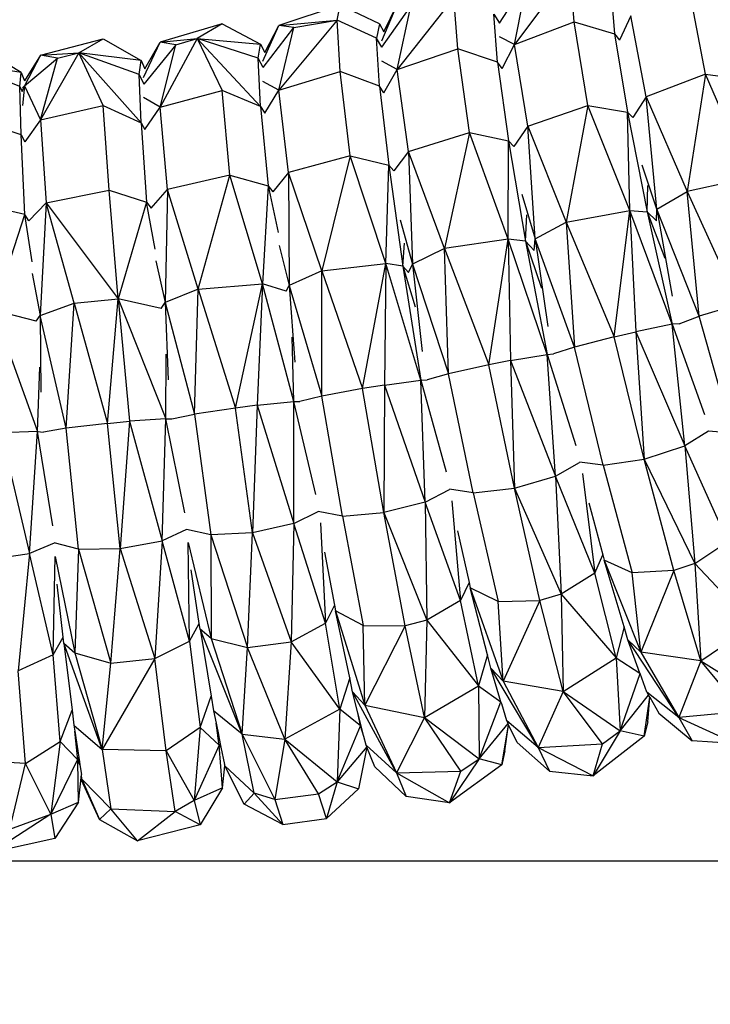
# Model space of a CAD drawing. Units: millimetres. Extents: x 565588 to 571274, y -111237 to -105737.
# Drawn here: x 568145 to 568230, y -108780 to -108659 of the extents above; entities that cross this region are included whole.
import ezdxf

# ---------------------------------------------------------------- set-up
doc = ezdxf.new("R2010")
doc.units = ezdxf.units.MM
doc.header["$PDMODE"] = 3
doc.layers.add('МАФЫ НАШИ', color=7, linetype='Continuous', lineweight=25)
doc.layers.add('размеры', color=7, linetype='Continuous', lineweight=15)
doc.styles.get("Standard").update_dxf_attribs({"font": 'ariali.ttf', "height": 170})
doc.dimstyles.new('Стиль 150', dxfattribs={"dimtxt": 150, "dimasz": 150, "dimexe": 50, "dimexo": 0, "dimgap": 50, "dimtad": 1, "dimdec": 0, "dimdsep": 32, "dimtxsty": 'Standard', "dimcen": 150, "dimclrd": 256, "dimclre": 256, "dimadec": 0, "dimazin": 0, "dimtfac": 1, "dimtdec": 0, "dimtmove": 0, "dimatfit": 3, "dimfxl": 0, "dimlwd": -1, "dimarcsym": 0})

# ---------------------------------------------------------------- blocks, each defined once
blk = doc.blocks.new('*D47')
at = {"layer": 'Defpoints', "color": 0}
for p in [(565587.77, -108257.48), (570627.77, -108257.48), (570627.77, -111186.95)]:
    blk.add_point(p, dxfattribs=at)
at = {"layer": 'размеры', "lineweight": -2}
for p, q in [((565587.77, -108257.48), (565587.77, -111236.95)), ((570627.77, -108257.48), (570627.77, -111236.95))]:
    blk.add_line(p, q, dxfattribs=at)
at = {"layer": 'размеры'}
blk.add_line((565737.77, -111186.95), (570477.77, -111186.95), dxfattribs=at)
for points in [[(565737.77, -111161.95), (565737.77, -111211.95), (565587.77, -111186.95)], [(570477.77, -111161.95), (570477.77, -111211.95), (570627.77, -111186.95)]]:
    blk.add_solid(points, dxfattribs=at)
at = {"layer": 'размеры', "color": 0, "insert": (568107.77, -111050.15), "char_height": 170, "attachment_point": 5}
blk.add_mtext('5040', dxfattribs=at)
blk = doc.blocks.new('*D48')
at = {"layer": 'Defpoints', "color": 0}
for p in [(568107.77, -105737.48), (571223.85, -105737.48), (568107.77, -110777.48)]:
    blk.add_point(p, dxfattribs=at)
at = {"layer": 'размеры', "lineweight": -2}
for p, q in [((568107.77, -105737.48), (571273.85, -105737.48)), ((568107.77, -110777.48), (571273.85, -110777.48))]:
    blk.add_line(p, q, dxfattribs=at)
at = {"layer": 'размеры'}
blk.add_line((571223.85, -110627.48), (571223.85, -105887.48), dxfattribs=at)
for points in [[(571198.85, -105887.48), (571248.85, -105887.48), (571223.85, -105737.48)], [(571198.85, -110627.48), (571248.85, -110627.48), (571223.85, -110777.48)]]:
    blk.add_solid(points, dxfattribs=at)
at = {"layer": 'размеры', "color": 0, "insert": (571087.05, -108257.48), "char_height": 170, "attachment_point": 5, "rotation": 90}
blk.add_mtext('5040', dxfattribs=at)
blk = doc.blocks.new('*D49')
at = {"layer": 'Defpoints', "color": 0}
for p in [(567587.77, -108257.48), (568627.77, -108257.48), (568627.77, -109199.86)]:
    blk.add_point(p, dxfattribs=at)
at = {"layer": 'размеры', "lineweight": -2}
for p, q in [((567587.77, -108257.48), (567587.77, -109249.86)), ((568627.77, -108257.48), (568627.77, -109249.86))]:
    blk.add_line(p, q, dxfattribs=at)
at = {"layer": 'размеры'}
blk.add_line((567737.77, -109199.86), (568477.77, -109199.86), dxfattribs=at)
for points in [[(567737.77, -109174.86), (567737.77, -109224.86), (567587.77, -109199.86)], [(568477.77, -109174.86), (568477.77, -109224.86), (568627.77, -109199.86)]]:
    blk.add_solid(points, dxfattribs=at)
at = {"layer": 'размеры', "color": 0, "insert": (568107.77, -109063.06), "char_height": 170, "attachment_point": 5}
blk.add_mtext('1040', dxfattribs=at)
blk = doc.blocks.new('*D50')
at = {"layer": 'Defpoints', "color": 0}
for p in [(568105.16, -107752.36), (569037.48, -107752.36), (568110.4, -108762.62)]:
    blk.add_point(p, dxfattribs=at)
at = {"layer": 'размеры', "lineweight": -2}
for p, q in [((568105.16, -107752.36), (569087.48, -107752.36)), ((568110.4, -108762.62), (569087.48, -108762.62))]:
    blk.add_line(p, q, dxfattribs=at)
at = {"layer": 'размеры'}
blk.add_line((569037.48, -108612.62), (569037.48, -107902.36), dxfattribs=at)
for points in [[(569012.48, -107902.36), (569062.48, -107902.36), (569037.48, -107752.36)], [(569012.48, -108612.62), (569062.48, -108612.62), (569037.48, -108762.62)]]:
    blk.add_solid(points, dxfattribs=at)
at = {"layer": 'размеры', "color": 0, "insert": (568900.68, -108257.49), "char_height": 170, "attachment_point": 5, "rotation": 90}
blk.add_mtext('1010', dxfattribs=at)
blk = doc.blocks.new('ьтре')
at = {"layer": 'МАФЫ НАШИ'}
for p, q in [((568212.41, -108652.79), (568205.59, -108661.91)), ((568212.98, -108659.1), (568212.41, -108652.79)), ((568203.75, -108659.25), (568207.14, -108654.06)), ((568205.59, -108661.91), (568207.14, -108654.06)), ((568217.43, -108654.66), (568217.96, -108660.58)), ((568229.16, -108665.55), (568227.24, -108655.3)), ((568184.1, -108657.03), (568176.53, -108659.53)), ((568183.7, -108658.9), (568184.1, -108657.03)), ((568188.95, -108659.35), (568184.1, -108657.03)), ((568189.21, -108661.44), (568191.11, -108656.96)), ((568189.48, -108660.34), (568191.11, -108656.96)), ((568198.11, -108656.09), (568191.11, -108664.97)), ((568198.59, -108662.41), (568198.11, -108656.09)), ((568189.22, -108662.24), (568192.79, -108657.17)), ((568191.11, -108664.97), (568192.79, -108657.17)), ((568203.51, -108664.06), (568203.05, -108658.13)), ((568203.05, -108658.13), (568203.75, -108659.25)), ((568169.51, -108659.36), (568161.85, -108661.6)), ((568169.51, -108659.36), (568166.44, -108661.17)), ((568169.51, -108659.36), (568174.27, -108661.85)), ((568183.7, -108658.9), (568176.53, -108667.54)), ((568176.53, -108659.53), (568183.7, -108658.9)), ((568178.35, -108659.8), (568183.7, -108658.9)), ((568188.57, -108661.1), (568183.7, -108658.9)), ((568184.1, -108665.24), (568183.7, -108658.9)), ((568188.95, -108659.35), (568188.57, -108661.1)), ((568188.95, -108659.35), (568189.48, -108660.34)), ((568205.59, -108661.91), (568212.98, -108659.1)), ((568214.67, -108669.41), (568212.98, -108659.1)), ((568212.98, -108659.1), (568217.96, -108660.58)), ((568219.96, -108658.35), (568218.56, -108661.35)), ((568221.84, -108668.35), (568219.96, -108658.35)), ((568174.56, -108663.96), (568176.53, -108659.53)), ((568174.59, -108664.75), (568178.35, -108659.8)), ((568174.78, -108662.86), (568176.53, -108659.53)), ((568178.35, -108659.8), (568176.53, -108659.53)), ((568176.53, -108667.54), (568178.35, -108659.8)), ((568217.96, -108660.58), (568218.56, -108661.35)), ((568217.96, -108660.58), (568219.55, -108670.24)), ((568147.11, -108663.19), (568154.83, -108661.21)), ((568151.85, -108662.91), (568154.83, -108661.21)), ((568154.83, -108661.21), (568159.52, -108663.85)), ((568159.82, -108665.98), (568161.85, -108661.6)), ((568159.99, -108664.88), (568161.85, -108661.6)), ((568166.44, -108661.17), (568161.85, -108669.61)), ((568161.85, -108661.6), (568166.44, -108661.17)), ((568163.81, -108661.94), (568161.85, -108661.6)), ((568163.81, -108661.94), (568166.44, -108661.17)), ((568173.97, -108663.58), (568166.44, -108661.17)), ((568166.44, -108661.17), (568174.27, -108669.54)), ((568166.44, -108661.17), (568174.27, -108661.85)), ((568166.44, -108661.17), (568169.51, -108667.57)), ((568173.97, -108663.58), (568174.27, -108661.85)), ((568174.27, -108661.85), (568174.78, -108662.86)), ((568188.95, -108667.05), (568188.57, -108661.1)), ((568189.22, -108662.24), (568188.57, -108661.1)), ((568205.59, -108661.91), (568203.76, -108660.93)), ((568204.08, -108664.86), (568205.59, -108661.91)), ((568207.24, -108671.96), (568205.59, -108661.91)), ((568144.7, -108665.35), (568140.11, -108662.55)), ((568147.11, -108663.19), (568151.85, -108662.91)), ((568151.85, -108662.91), (568147.11, -108671.19)), ((568149.19, -108663.59), (568151.85, -108662.91)), ((568159.29, -108665.58), (568151.85, -108662.91)), ((568151.85, -108662.91), (568159.52, -108671.54)), ((568154.83, -108669.41), (568151.85, -108662.91)), ((568159.52, -108663.85), (568151.85, -108662.91)), ((568163.81, -108661.94), (568159.86, -108666.77)), ((568161.85, -108669.61), (568163.81, -108661.94)), ((568191.11, -108664.97), (568198.59, -108662.41)), ((568200.04, -108672.77), (568198.59, -108662.41)), ((568203.51, -108664.06), (568198.59, -108662.41)), ((568144.56, -108667.07), (568137.21, -108664.15)), ((568144.7, -108665.35), (568137.21, -108664.15)), ((568147.11, -108663.19), (568145.13, -108666.99)), ((568145.13, -108666.99), (568149.19, -108663.59)), ((568147.11, -108663.19), (568145.14, -108666.39)), ((568149.19, -108663.59), (568147.11, -108663.19)), ((568147.11, -108671.19), (568149.19, -108663.59)), ((568159.29, -108665.58), (568159.52, -108663.85)), ((568159.52, -108663.85), (568159.99, -108664.88)), ((568174.27, -108669.54), (568173.97, -108663.58)), ((568174.59, -108664.75), (568173.97, -108663.58)), ((568191.11, -108664.97), (568189.21, -108663.94)), ((568204.08, -108664.86), (568203.51, -108664.06)), ((568203.51, -108664.06), (568204.87, -108673.77)), ((568144.56, -108667.07), (568144.7, -108665.35)), ((568144.7, -108665.35), (568145.14, -108666.39)), ((568176.53, -108667.54), (568184.1, -108665.24)), ((568185.31, -108675.64), (568184.1, -108665.24)), ((568188.95, -108667.05), (568184.1, -108665.24)), ((568189.48, -108667.86), (568191.11, -108664.97)), ((568192.52, -108675.08), (568191.11, -108664.97)), ((568229.16, -108665.55), (568221.84, -108668.35)), ((568229.16, -108665.55), (568226.91, -108680.03)), ((568234.69, -108678.33), (568229.16, -108665.55)), ((568229.16, -108665.55), (568234.09, -108666.22)), ((568159.52, -108671.54), (568159.29, -108665.58)), ((568159.29, -108665.58), (568159.86, -108666.77)), ((568176.53, -108667.54), (568174.56, -108666.44)), ((568144.71, -108673.04), (568144.56, -108667.07)), ((568144.56, -108667.07), (568144.83, -108667.69)), ((568144.83, -108667.69), (568145.13, -108666.99)), ((568145.13, -108666.99), (568144.88, -108669.42)), ((568144.88, -108667.22), (568145.13, -108666.99)), ((568145.13, -108666.99), (568147.11, -108671.19)), ((568161.85, -108669.61), (568169.51, -108667.57)), ((568174.27, -108669.54), (568169.51, -108667.57)), ((568170.47, -108678.01), (568169.51, -108667.57)), ((568174.78, -108670.38), (568176.53, -108667.54)), ((568177.71, -108677.69), (568176.53, -108667.54)), ((568189.48, -108667.86), (568188.95, -108667.05)), ((568188.95, -108667.05), (568190.08, -108676.8)), ((568161.85, -108669.61), (568159.82, -108668.44)), ((568221.84, -108668.35), (568220.22, -108670.91)), ((568223.17, -108682.22), (568221.84, -108668.35)), ((568221.84, -108668.35), (568226.91, -108680.03)), ((568147.11, -108671.19), (568154.83, -108669.41)), ((568155.56, -108679.88), (568154.83, -108669.41)), ((568154.83, -108669.41), (568159.52, -108671.54)), ((568159.99, -108672.4), (568161.85, -108669.61)), ((568162.79, -108679.8), (568161.85, -108669.61)), ((568174.27, -108669.54), (568175.18, -108679.33)), ((568174.27, -108669.54), (568174.78, -108670.38)), ((568207.24, -108671.96), (568214.67, -108669.41)), ((568214.67, -108669.41), (568212, -108683.81)), ((568219.83, -108682.37), (568214.67, -108669.41)), ((568214.67, -108669.41), (568219.55, -108670.24)), ((568219.55, -108670.24), (568221.99, -108682.56)), ((568220.22, -108670.91), (568219.55, -108670.24)), ((568219.83, -108682.37), (568219.55, -108670.24)), ((568144.71, -108673.04), (568137.37, -108670.57)), ((568147.11, -108671.19), (568145.15, -108673.91)), ((568147.11, -108671.19), (568147.81, -108681.41)), ((568159.52, -108671.54), (568160.2, -108681.36)), ((568159.52, -108671.54), (568159.99, -108672.4)), ((568192.52, -108675.08), (568200.04, -108672.77)), ((568200.04, -108672.77), (568196.96, -108687.08)), ((568204.83, -108685.91), (568200.04, -108672.77)), ((568200.04, -108672.77), (568204.87, -108673.77)), ((568207.24, -108671.96), (568205.52, -108674.47)), ((568208.16, -108685.87), (568207.24, -108671.96)), ((568207.24, -108671.96), (568212, -108683.81)), ((568145.16, -108682.88), (568144.71, -108673.04)), ((568144.71, -108673.04), (568145.15, -108673.91)), ((568204.83, -108685.91), (568204.87, -108673.77)), ((568204.87, -108673.77), (568205.52, -108674.47)), ((568204.87, -108673.77), (568206.96, -108686.16)), ((568192.52, -108675.08), (568190.69, -108677.5)), ((568196.96, -108687.08), (568192.52, -108675.08)), ((568192.52, -108675.08), (568193.02, -108689.01)), ((568185.31, -108675.64), (568177.71, -108677.69)), ((568185.31, -108675.64), (568181.82, -108689.83)), ((568189.72, -108688.93), (568185.31, -108675.64)), ((568185.31, -108675.64), (568190.08, -108676.8)), ((568177.71, -108677.69), (568175.76, -108680.06)), ((568181.82, -108689.83), (568177.71, -108677.69)), ((568177.71, -108677.69), (568177.79, -108691.63)), ((568189.72, -108688.93), (568190.08, -108676.8)), ((568190.08, -108676.8), (568190.69, -108677.5)), ((568190.08, -108676.8), (568191.83, -108689.26)), ((568223.17, -108682.22), (568221.36, -108676.8)), ((568170.47, -108678.01), (568162.79, -108679.8)), ((568166.58, -108692.08), (568170.47, -108678.01)), ((568174.5, -108691.44), (568170.47, -108678.01)), ((568170.47, -108678.01), (568175.18, -108679.33)), ((568234.69, -108678.33), (568226.91, -108680.03)), ((568147.81, -108681.41), (568155.56, -108679.88)), ((568156.67, -108693.27), (568155.56, -108679.88)), ((568155.56, -108679.88), (568160.2, -108681.36)), ((568160.75, -108682.1), (568162.79, -108679.8)), ((568162.79, -108679.8), (568162.47, -108693.74)), ((568166.58, -108692.08), (568162.79, -108679.8)), ((568175.18, -108679.33), (568174.5, -108691.44)), ((568175.18, -108679.33), (568175.76, -108680.06)), ((568175.18, -108679.33), (568176.43, -108685.09)), ((568221.99, -108682.56), (568222.06, -108679.29)), ((568223.17, -108682.22), (568226.91, -108680.03)), ((568226.91, -108680.03), (568233.25, -108693.97)), ((568228.41, -108695.4), (568226.91, -108680.03)), ((568145.16, -108682.88), (568137.86, -108681.16)), ((568206.49, -108680.38), (568208.16, -108685.87)), ((568145.67, -108683.64), (568147.81, -108681.41)), ((568147.81, -108681.41), (568147.07, -108695.33)), ((568151.27, -108693.81), (568147.81, -108681.41)), ((568147.81, -108681.41), (568156.67, -108693.27)), ((568160.2, -108681.36), (568156.67, -108693.27)), ((568161.27, -108687.16), (568160.2, -108681.36)), ((568160.2, -108681.36), (568160.75, -108682.1)), ((568212, -108683.81), (568219.83, -108682.37)), ((568217.91, -108697.95), (568219.83, -108682.37)), ((568219.83, -108682.37), (568220.58, -108697.34)), ((568225.08, -108696.42), (568219.83, -108682.37)), ((568219.83, -108682.37), (568221.99, -108682.56)), ((568221.99, -108682.56), (568223.14, -108683.65)), ((568221.99, -108682.56), (568224.14, -108688.27)), ((568221.99, -108682.56), (568225.08, -108696.42)), ((568223.14, -108683.65), (568223.17, -108682.22)), ((568223.17, -108682.22), (568225.06, -108692.96)), ((568228.41, -108695.4), (568223.17, -108682.22)), ((568141.33, -108694.66), (568145.16, -108682.88)), ((568146.06, -108688.69), (568145.16, -108682.88)), ((568145.67, -108683.64), (568145.16, -108682.88)), ((568191.51, -108683.51), (568193.02, -108689.01)), ((568206.96, -108686.16), (568207.11, -108682.9)), ((568208.16, -108685.87), (568212, -108683.81)), ((568212, -108683.81), (568217.91, -108697.95)), ((568212, -108683.81), (568213, -108699.22)), ((568204.83, -108685.91), (568196.96, -108687.08)), ((568202.43, -108701.42), (568204.83, -108685.91)), ((568204.83, -108685.91), (568205.11, -108700.89)), ((568209.62, -108700.13), (568204.83, -108685.91)), ((568206.96, -108686.16), (568204.83, -108685.91)), ((568208.05, -108687.3), (568206.96, -108686.16)), ((568206.96, -108686.16), (568208.92, -108691.95)), ((568206.96, -108686.16), (568209.62, -108700.13)), ((568208.05, -108687.3), (568208.16, -108685.87)), ((568208.16, -108685.87), (568209.7, -108696.68)), ((568213, -108699.22), (568208.16, -108685.87)), ((568176.57, -108686.7), (568177.79, -108691.63)), ((568191.83, -108689.26), (568192.02, -108686.41)), ((568196.96, -108687.08), (568193.02, -108689.01)), ((568197.46, -108702.51), (568196.96, -108687.08)), ((568196.96, -108687.08), (568202.43, -108701.42)), ((568161.33, -108688.58), (568162.47, -108693.74)), ((568181.82, -108689.83), (568177.79, -108691.63)), ((568181.82, -108689.83), (568189.72, -108688.93)), ((568181.83, -108705.28), (568181.82, -108689.83)), ((568181.82, -108689.83), (568186.84, -108704.35)), ((568186.84, -108704.35), (568189.72, -108688.93)), ((568189.72, -108688.93), (568189.54, -108703.92)), ((568194.05, -108703.31), (568189.72, -108688.93)), ((568191.83, -108689.26), (568189.72, -108688.93)), ((568192.5, -108690.03), (568191.83, -108689.26)), ((568191.83, -108689.26), (568193.33, -108694.26)), ((568191.83, -108689.26), (568194.05, -108703.31)), ((568192.5, -108690.03), (568193.02, -108689.01)), ((568193.02, -108689.01), (568197.46, -108702.51)), ((568193.02, -108689.01), (568194.19, -108699.78)), ((568146.07, -108690.16), (568147.07, -108695.33)), ((568166.58, -108692.08), (568162.47, -108693.74)), ((568166.09, -108707.51), (568166.58, -108692.08)), ((568166.58, -108692.08), (568174.5, -108691.44)), ((568166.58, -108692.08), (568171.15, -108706.76)), ((568171.15, -108706.76), (568174.5, -108691.44)), ((568174.5, -108691.44), (568173.86, -108706.41)), ((568178.35, -108705.96), (568174.5, -108691.44)), ((568177.41, -108692.31), (568174.5, -108691.44)), ((568177.41, -108692.31), (568177.79, -108691.63)), ((568177.79, -108691.63), (568181.83, -108705.28)), ((568177.79, -108691.63), (568178.5, -108701.07)), ((568151.27, -108693.81), (568156.67, -108693.27)), ((568155.37, -108708.64), (568156.67, -108693.27)), ((568162, -108694.47), (568156.67, -108693.27)), ((568156.67, -108693.27), (568162.57, -108708.08)), ((568156.67, -108693.27), (568158.09, -108708.38)), ((568146.57, -108696.04), (568141.33, -108694.66)), ((568141.33, -108694.66), (568146.73, -108709.66)), ((568147.07, -108695.33), (568151.27, -108693.81)), ((568150.27, -108709.22), (568151.27, -108693.81)), ((568151.27, -108693.81), (568155.37, -108708.64)), ((568162, -108694.47), (568162.47, -108693.74)), ((568162.47, -108693.74), (568166.09, -108707.51)), ((568162.47, -108693.74), (568162.87, -108703.28)), ((568233.25, -108693.97), (568228.41, -108695.4)), ((568146.57, -108696.04), (568147.07, -108695.33)), ((568147.07, -108695.33), (568147.15, -108704.78)), ((568150.27, -108709.22), (568147.07, -108695.33)), ((568225.91, -108696.34), (568228.41, -108695.4)), ((568232.47, -108709.86), (568228.41, -108695.4)), ((568225.08, -108696.42), (568220.58, -108697.34)), ((568225.91, -108696.34), (568225.08, -108696.42)), ((568226.62, -108711.4), (568225.08, -108696.42)), ((568225.08, -108696.42), (568229.05, -108707.54)), ((568178.35, -108705.96), (568178.17, -108698)), ((568217.91, -108697.95), (568213, -108699.22)), ((568217.91, -108697.95), (568220.58, -108697.34)), ((568221.59, -108713.04), (568217.91, -108697.95)), ((568220.58, -108697.34), (568226.62, -108711.4)), ((568220.58, -108697.34), (568221.59, -108713.04)), ((568213, -108699.22), (568210.43, -108700.07)), ((568216.56, -108713.81), (568213, -108699.22)), ((568162.57, -108708.08), (568162.62, -108700.09)), ((568205.11, -108700.89), (568209.62, -108700.13)), ((568209.62, -108700.13), (568210.43, -108700.07)), ((568210.66, -108715.15), (568209.62, -108700.13)), ((568209.62, -108700.13), (568213.18, -108711.38)), ((568146.73, -108709.66), (568147.02, -108701.72)), ((568202.43, -108701.42), (568197.46, -108702.51)), ((568205.11, -108700.89), (568202.43, -108701.42)), ((568205.59, -108716.62), (568202.43, -108701.42)), ((568205.11, -108700.89), (568210.66, -108715.15)), ((568205.11, -108700.89), (568205.59, -108716.62)), ((568197.46, -108702.51), (568194.83, -108703.27)), ((568200.52, -108717.22), (568197.46, -108702.51)), ((568186.84, -108704.35), (568181.83, -108705.28)), ((568189.54, -108703.92), (568186.84, -108704.35)), ((568189.48, -108719.65), (568186.84, -108704.35)), ((568189.54, -108703.92), (568189.48, -108719.65)), ((568189.54, -108703.92), (568194.05, -108703.31)), ((568189.54, -108703.92), (568194.58, -108718.35)), ((568194.05, -108703.31), (568194.83, -108703.27)), ((568194.58, -108718.35), (568194.05, -108703.31)), ((568194.05, -108703.31), (568197.18, -108714.62)), ((568181.83, -108705.28), (568179.12, -108705.93)), ((568184.37, -108720.08), (568181.83, -108705.28)), ((568171.15, -108706.76), (568166.09, -108707.51)), ((568173.86, -108706.41), (568171.15, -108706.76)), ((568173.25, -108722.14), (568171.15, -108706.76)), ((568173.86, -108706.41), (568173.25, -108722.14)), ((568173.86, -108706.41), (568178.35, -108705.96)), ((568173.86, -108706.41), (568178.38, -108721.01)), ((568178.35, -108705.96), (568179.12, -108705.93)), ((568178.38, -108721.01), (568178.35, -108705.96)), ((568181.1, -108717.43), (568178.35, -108705.96)), ((568163.32, -108708.07), (568166.09, -108707.51)), ((568166.09, -108707.51), (568168.12, -108722.39)), ((568150.27, -108709.22), (568147.46, -108709.71)), ((568155.37, -108708.64), (568150.27, -108709.22)), ((568151.79, -108724.16), (568150.27, -108709.22)), ((568155.37, -108708.64), (568158.09, -108708.38)), ((568156.95, -108724.08), (568155.37, -108708.64)), ((568158.09, -108708.38), (568156.95, -108724.08)), ((568162.57, -108708.08), (568158.09, -108708.38)), ((568158.09, -108708.38), (568162.1, -108723.13)), ((568162.1, -108723.13), (568162.57, -108708.08)), ((568164.9, -108719.67), (568162.57, -108708.08)), ((568162.57, -108708.08), (568163.33, -108708.1)), ((568146.73, -108709.66), (568142.26, -108709.82)), ((568142.26, -108709.82), (568145.75, -108724.69)), ((568145.75, -108724.69), (568146.73, -108709.66)), ((568148.63, -108721.29), (568146.73, -108709.66)), ((568146.73, -108709.66), (568147.46, -108709.71)), ((568229.56, -108709.62), (568226.62, -108711.4)), ((568232.47, -108709.86), (568229.55, -108709.59)), ((568221.59, -108713.04), (568226.62, -108711.4)), ((568231.93, -108723.21), (568226.62, -108711.4)), ((568226.62, -108711.4), (568227.88, -108725.92)), ((568210.66, -108715.15), (568213.63, -108713.47)), ((568216.56, -108713.81), (568213.62, -108713.44)), ((568216.56, -108713.81), (568221.59, -108713.04)), ((568216.56, -108713.81), (568220.12, -108727.1)), ((568221.59, -108713.04), (568227.88, -108725.92)), ((568225.27, -108726.78), (568221.59, -108713.04)), ((568205.59, -108716.62), (568210.66, -108715.15)), ((568215.5, -108727.13), (568210.66, -108715.15)), ((568210.66, -108715.15), (568211.38, -108729.7)), ((568213.99, -108714.83), (568215.5, -108727.13)), ((568194.58, -108718.35), (568197.56, -108716.78)), ((568200.52, -108717.22), (568197.56, -108716.75)), ((568200.52, -108717.22), (568205.59, -108716.62)), ((568200.52, -108717.22), (568203.58, -108730.62)), ((568205.59, -108716.62), (568211.38, -108729.7)), ((568208.75, -108730.48), (568205.59, -108716.62)), ((568194.58, -108718.35), (568189.48, -108719.65)), ((568198.94, -108730.49), (568194.58, -108718.35)), ((568194.58, -108718.35), (568194.77, -108732.92)), ((568197.88, -108718.18), (568198.94, -108730.49)), ((568214.78, -108718.44), (568216.5, -108724.88)), ((568178.38, -108721.01), (568181.39, -108719.53)), ((568184.37, -108720.08), (568181.39, -108719.53)), ((568184.37, -108720.08), (568189.48, -108719.65)), ((568184.37, -108720.08), (568186.92, -108733.58)), ((568189.48, -108719.65), (568194.77, -108732.92)), ((568192.11, -108733.61), (568189.48, -108719.65)), ((568178.38, -108721.01), (568173.25, -108722.14)), ((568178.38, -108721.01), (568178.03, -108735.58)), ((568182.27, -108733.29), (568178.38, -108721.01)), ((568181.65, -108720.91), (568182.27, -108733.29)), ((568165.12, -108721.75), (568162.1, -108723.13)), ((568168.12, -108722.39), (568165.11, -108721.72)), ((568173.25, -108722.14), (568168.12, -108722.39)), ((568168.12, -108722.39), (568172.65, -108736.3)), ((568168.12, -108722.39), (568168.15, -108735.19)), ((568172.65, -108736.3), (568173.25, -108722.14)), ((568173.25, -108722.14), (568178.03, -108735.58)), ((568198.55, -108721.92), (568200, -108728.27)), ((568148.78, -108723.42), (568145.75, -108724.69)), ((568151.79, -108724.16), (568148.78, -108723.39)), ((568156.95, -108724.08), (568162.1, -108723.13)), ((568162.1, -108723.13), (568161.21, -108737.67)), ((568165.5, -108735.53), (568162.1, -108723.13)), ((568165.5, -108735.53), (568165.33, -108723.35)), ((568165.33, -108723.35), (568168.15, -108735.19)), ((568227.88, -108725.92), (568231.93, -108723.21)), ((568140.59, -108725.47), (568145.75, -108724.69)), ((568145.75, -108724.69), (568144.33, -108739.19)), ((568148.66, -108737.19), (568145.75, -108724.69)), ((568148.66, -108737.19), (568148.93, -108725.06)), ((568148.93, -108725.06), (568151.32, -108736.95)), ((568151.79, -108724.16), (568151.32, -108736.95)), ((568151.79, -108724.16), (568156.95, -108724.08)), ((568151.79, -108724.16), (568155.8, -108738.21)), ((568155.8, -108738.21), (568156.95, -108724.08)), ((568156.95, -108724.08), (568161.21, -108737.67)), ((568182.16, -108724.55), (568183.39, -108731.07)), ((568215.5, -108727.13), (568216.5, -108724.88)), ((568216.5, -108724.88), (568216.68, -108725.53)), ((568220.12, -108727.1), (568216.68, -108725.53)), ((568216.68, -108725.53), (568221.19, -108736.88)), ((568219.14, -108733.76), (568216.68, -108725.53)), ((568227.88, -108725.92), (568225.27, -108726.78)), ((568235.02, -108733.57), (568227.88, -108725.92)), ((568227.88, -108725.92), (568228.6, -108737.93)), ((568166.68, -108733.32), (568165.68, -108726.71)), ((568215.5, -108727.13), (568211.38, -108729.7)), ((568218.15, -108737.59), (568215.5, -108727.13)), ((568225.27, -108726.78), (568220.12, -108727.1)), ((568221.19, -108736.88), (568220.12, -108727.1)), ((568225.27, -108726.78), (568221.19, -108736.88)), ((568228.6, -108737.93), (568225.27, -108726.78)), ((568149.89, -108735.01), (568149.16, -108728.49)), ((568200, -108728.27), (568198.94, -108730.49)), ((568200, -108728.27), (568200.15, -108728.94)), ((568203.58, -108730.62), (568200.15, -108728.94)), ((568200.15, -108728.94), (568204.21, -108740.43)), ((568202.25, -108737.21), (568200.15, -108728.94)), ((568211.38, -108729.7), (568208.75, -108730.48)), ((568211.38, -108729.7), (568218.15, -108737.59)), ((568211.38, -108729.7), (568211.61, -108741.73)), ((568183.39, -108731.07), (568182.27, -108733.29)), ((568183.39, -108731.07), (568183.52, -108731.78)), ((568198.94, -108730.49), (568194.77, -108732.92)), ((568201.16, -108741.03), (568198.94, -108730.49)), ((568203.58, -108730.62), (568208.75, -108730.48)), ((568204.21, -108740.43), (568203.58, -108730.62)), ((568208.75, -108730.48), (568204.21, -108740.43)), ((568211.61, -108741.73), (568208.75, -108730.48)), ((568186.92, -108733.58), (568183.52, -108731.78)), ((568183.52, -108731.78), (568187.12, -108743.4)), ((568185.26, -108740.04), (568183.52, -108731.78)), ((568165.5, -108735.53), (568166.68, -108733.32)), ((568166.79, -108734.05), (568166.68, -108733.32)), ((568178.03, -108735.58), (568182.27, -108733.29)), ((568184.04, -108743.89), (568182.27, -108733.29)), ((568187.12, -108743.4), (568186.92, -108733.58)), ((568186.92, -108733.58), (568192.11, -108733.61)), ((568194.77, -108732.92), (568192.11, -108733.61)), ((568194.77, -108732.92), (568194.5, -108744.95)), ((568194.77, -108732.92), (568201.16, -108741.03)), ((568228.6, -108737.93), (568235.02, -108733.57)), ((568172.01, -108747), (568166.79, -108734.05)), ((568168.15, -108735.19), (568166.79, -108734.05)), ((568166.79, -108734.05), (568168.17, -108742.31)), ((568192.11, -108733.61), (568187.12, -108743.4)), ((568194.5, -108744.95), (568192.11, -108733.61)), ((568219.14, -108733.76), (568218.15, -108737.59)), ((568219.61, -108735.36), (568219.14, -108733.76)), ((568148.66, -108737.19), (568149.89, -108735.01)), ((568149.98, -108735.77), (568149.89, -108735.01)), ((568154.7, -108748.89), (568149.98, -108735.77)), ((568149.98, -108735.77), (568151.32, -108736.95)), ((568149.98, -108735.77), (568151, -108744.02)), ((568161.21, -108737.67), (568165.5, -108735.53)), ((568165.5, -108735.53), (568166.82, -108746.18)), ((568168.15, -108735.19), (568172.65, -108736.3)), ((568168.15, -108735.19), (568172.01, -108747)), ((568172.65, -108736.3), (568178.03, -108735.58)), ((568178.03, -108735.58), (568177.27, -108747.59)), ((568184.04, -108743.89), (568178.03, -108735.58)), ((568225.89, -108744.94), (568219.61, -108735.36)), ((568221.19, -108736.88), (568219.61, -108735.36)), ((568221.09, -108739.46), (568219.61, -108735.36)), ((568148.66, -108737.19), (568144.33, -108739.19)), ((568149.54, -108747.89), (568148.66, -108737.19)), ((568151.32, -108736.95), (568155.8, -108738.21)), ((568151.32, -108736.95), (568154.7, -108748.89)), ((568172.01, -108747), (568172.65, -108736.3)), ((568177.27, -108747.59), (568172.65, -108736.3)), ((568202.25, -108737.21), (568201.16, -108741.03)), ((568202.67, -108738.85), (568202.25, -108737.21)), ((568228.6, -108737.93), (568221.19, -108736.88)), ((568221.19, -108736.88), (568225.89, -108744.94)), ((568161.21, -108737.67), (568154.7, -108748.89)), ((568154.7, -108748.89), (568155.8, -108738.21)), ((568155.8, -108738.21), (568161.21, -108737.67)), ((568162.62, -108749.04), (568161.21, -108737.67)), ((568211.61, -108741.73), (568218.15, -108737.59)), ((568218.15, -108737.59), (568221.09, -108739.46)), ((568218.15, -108737.59), (568218.65, -108746.58)), ((568228.6, -108737.93), (568225.89, -108744.94)), ((568228.6, -108737.93), (568235.94, -108742.54)), ((568233.78, -108744.21), (568228.6, -108737.93)), ((568145.26, -108750.6), (568144.33, -108739.19)), ((568208.53, -108748.65), (568202.67, -108738.85)), ((568202.67, -108738.85), (568204.21, -108740.43)), ((568203.81, -108742.58), (568202.67, -108738.85)), ((568218.65, -108746.58), (568221.1, -108739.49)), ((568221.1, -108739.49), (568221.09, -108739.46)), ((568221.93, -108741.79), (568221.1, -108739.49)), ((568185.26, -108740.04), (568184.04, -108743.89)), ((568185.62, -108741.77), (568185.26, -108740.04)), ((568211.61, -108741.73), (568204.21, -108740.43)), ((568204.21, -108740.43), (568208.53, -108748.65)), ((568191.05, -108751.75), (568185.62, -108741.77)), ((568185.62, -108741.77), (568187.12, -108743.4)), ((568186.28, -108744.36), (568185.62, -108741.77)), ((568194.5, -108744.95), (568201.16, -108741.03)), ((568201.16, -108741.03), (568203.92, -108743.01)), ((568201.16, -108741.03), (568201.25, -108750.03)), ((568211.61, -108741.73), (568208.53, -108748.65)), ((568216.45, -108748.18), (568211.61, -108741.73)), ((568211.61, -108741.73), (568218.65, -108746.58)), ((568225.89, -108744.94), (568221.93, -108741.79)), ((568221.93, -108741.79), (568222.15, -108742.17)), ((568166.82, -108746.18), (568168.17, -108742.31)), ((568168.17, -108742.31), (568168.47, -108744.11)), ((568201.25, -108750.03), (568203.92, -108743.01)), ((568203.92, -108743.01), (568203.81, -108742.58)), ((568204.02, -108743.25), (568203.92, -108743.01)), ((568204.66, -108745.36), (568204.02, -108743.25)), ((568218.65, -108746.58), (568222.15, -108742.17)), ((568221.6, -108747.24), (568222.29, -108742.41)), ((568222.06, -108745.47), (568222.29, -108742.41)), ((568222.29, -108742.41), (568222.15, -108742.17)), ((568222.29, -108742.41), (568223.43, -108744.39)), ((568149.54, -108747.89), (568151, -108744.02)), ((568151, -108744.02), (568151.23, -108745.87)), ((568172.01, -108747), (568168.47, -108744.11)), ((568168.47, -108744.11), (568168.77, -108745.63)), ((568184.04, -108743.89), (568177.27, -108747.59)), ((568184.04, -108743.89), (568183.71, -108752.89)), ((568186.6, -108745.97), (568184.04, -108743.89)), ((568186.6, -108745.97), (568186.28, -108744.36)), ((568187.01, -108747.28), (568186.28, -108744.36)), ((568187.12, -108743.4), (568194.5, -108744.95)), ((568187.12, -108743.4), (568191.05, -108751.75)), ((568223.43, -108744.39), (568227.54, -108747.8)), ((568233.78, -108744.21), (568225.89, -108744.94)), ((568168.99, -108747.12), (568168.77, -108745.63)), ((568168.77, -108745.63), (568169.05, -108747.03)), ((568194.5, -108744.95), (568191.05, -108751.75)), ((568198.99, -108751.55), (568194.5, -108744.95)), ((568194.5, -108744.95), (568201.25, -108750.03)), ((568201.25, -108750.03), (568204.81, -108745.68)), ((568208.53, -108748.65), (568204.66, -108745.36)), ((568204.81, -108745.68), (568204.66, -108745.36)), ((568204.88, -108745.82), (568204.81, -108745.68)), ((568222.06, -108745.47), (568221.6, -108747.24)), ((568225.89, -108744.94), (568232.93, -108748.18)), ((568225.89, -108744.94), (568227.54, -108747.8)), ((568151.23, -108745.87), (568154.7, -108748.89)), ((568151.23, -108745.87), (568151.34, -108746.6)), ((568151.65, -108749.78), (568151.34, -108746.6)), ((568151.34, -108746.6), (568151.91, -108750.41)), ((568166.82, -108746.18), (568162.62, -108749.04)), ((568166.82, -108746.18), (568166.08, -108755.17)), ((568166.82, -108746.18), (568169.17, -108748.34)), ((568183.71, -108752.89), (568186.6, -108745.97)), ((568187.01, -108747.28), (568186.6, -108745.97)), ((568204.04, -108750.79), (568204.88, -108745.82)), ((568204.41, -108749.04), (568204.88, -108745.82)), ((568205.95, -108748.01), (568204.88, -108745.82)), ((568218.65, -108746.58), (568215.32, -108752.11)), ((568216.45, -108748.18), (568218.65, -108746.58)), ((568221.6, -108747.24), (568218.65, -108746.58)), ((568145.26, -108750.6), (568149.54, -108747.89)), ((568149.54, -108747.89), (568148.39, -108756.84)), ((568151.68, -108750.12), (568149.54, -108747.89)), ((568169.05, -108747.03), (568168.99, -108747.12)), ((568169, -108747.2), (568168.99, -108747.12)), ((568169, -108747.2), (568169.15, -108747.52)), ((568169.17, -108748.34), (568169, -108747.2)), ((568169.05, -108747.03), (568169.15, -108747.52)), ((568169.15, -108747.52), (568169.36, -108748.58)), ((568173.46, -108754.27), (568172.01, -108747)), ((568172.01, -108747), (568177.27, -108747.59)), ((568172.01, -108747), (568176.03, -108755.06)), ((568177.27, -108747.59), (568176.03, -108755.06)), ((568177.27, -108747.59), (568183.71, -108752.89)), ((568181.41, -108754.34), (568177.27, -108747.59)), ((568187.28, -108748.34), (568187.01, -108747.28)), ((568205.95, -108748.01), (568209.94, -108751.55)), ((568221.6, -108747.24), (568215.32, -108752.11)), ((568232.93, -108748.18), (568227.54, -108747.8)), ((568154.7, -108748.89), (568155.79, -108756.2)), ((568162.62, -108749.04), (568154.7, -108748.89)), ((568163.74, -108756.53), (568162.62, -108749.04)), ((568162.62, -108749.04), (568166.08, -108755.17)), ((568169.17, -108748.34), (568166.08, -108755.17)), ((568169.17, -108748.34), (568169.36, -108748.58)), ((568169.58, -108753.6), (568169.17, -108748.34)), ((568169.36, -108748.58), (568169.79, -108750.73)), ((568187.37, -108748.56), (568183.71, -108752.89)), ((568187.39, -108748.61), (568186.34, -108753.74)), ((568191.05, -108751.75), (568187.28, -108748.34)), ((568187.37, -108748.56), (568187.28, -108748.34)), ((568187.39, -108748.61), (568187.37, -108748.56)), ((568188.36, -108751.03), (568187.39, -108748.61)), ((568204.41, -108749.04), (568204.04, -108750.79)), ((568208.53, -108748.65), (568216.45, -108748.18)), ((568208.53, -108748.65), (568215.32, -108752.11)), ((568208.53, -108748.65), (568209.94, -108751.55)), ((568215.32, -108752.11), (568216.45, -108748.18)), ((568145.26, -108750.6), (568137.34, -108750.18)), ((568151.68, -108750.12), (568148.39, -108756.84)), ((568151.91, -108750.41), (568151.65, -108749.78)), ((568151.68, -108750.12), (568151.65, -108749.78)), ((568151.69, -108750.32), (568151.68, -108750.12)), ((568151.69, -108750.32), (568151.96, -108750.76)), ((568151.8, -108755.39), (568151.69, -108750.32)), ((568151.91, -108750.41), (568151.96, -108750.76)), ((568201.25, -108750.03), (568197.6, -108755.45)), ((568198.99, -108751.55), (568201.25, -108750.03)), ((568204.04, -108750.79), (568201.25, -108750.03)), ((568143.31, -108758.7), (568145.26, -108750.6)), ((568148.39, -108756.84), (568145.26, -108750.6)), ((568151.96, -108750.76), (568152.14, -108751.96)), ((568169.58, -108753.6), (568169.85, -108750.88)), ((568169.84, -108750.83), (568169.79, -108750.73)), ((568169.85, -108750.88), (568169.84, -108750.83)), ((568169.85, -108750.88), (568169.87, -108750.89)), ((568172.23, -108755.63), (568169.85, -108750.88)), ((568173.46, -108754.27), (568169.87, -108750.89)), ((568188.36, -108751.03), (568192.23, -108754.7)), ((568191.05, -108751.75), (568198.99, -108751.55)), ((568191.05, -108751.75), (568197.6, -108755.45)), ((568191.05, -108751.75), (568192.23, -108754.7)), ((568204.04, -108750.79), (568197.6, -108755.45)), ((568197.6, -108755.45), (568198.99, -108751.55)), ((568209.94, -108751.55), (568215.32, -108752.11)), ((568151.8, -108755.39), (568152.14, -108751.96)), ((568152.22, -108752.53), (568152.14, -108751.96)), ((568152.15, -108752.68), (568152.22, -108752.53)), ((568154.37, -108757.52), (568152.15, -108752.68)), ((568152.22, -108752.53), (568154.37, -108757.52)), ((568155.79, -108756.2), (568152.22, -108752.53)), ((568181.41, -108754.34), (568183.71, -108752.89)), ((568183.71, -108752.89), (568182.38, -108757.39)), ((568183.71, -108752.89), (568186.34, -108753.74)), ((568169.58, -108753.6), (568166.08, -108755.17)), ((568169.58, -108753.6), (568166.79, -108758.18)), ((568182.38, -108757.39), (568186.34, -108753.74)), ((568148.39, -108756.84), (568151.8, -108755.39)), ((568151.8, -108755.39), (568148.85, -108759.87)), ((568166.08, -108755.17), (568163.74, -108756.53)), ((568166.08, -108755.17), (568166.79, -108758.18)), ((568173.46, -108754.27), (568172.23, -108755.63)), ((568177, -108758.12), (568173.46, -108754.27)), ((568176.03, -108755.06), (568173.46, -108754.27)), ((568176.03, -108755.06), (568181.41, -108754.34)), ((568176.03, -108755.06), (568177, -108758.12)), ((568182.38, -108757.39), (568181.41, -108754.34)), ((568197.6, -108755.45), (568192.23, -108754.7)), ((568155.79, -108756.2), (568154.37, -108757.52)), ((568159.06, -108760.16), (568155.79, -108756.2)), ((568155.79, -108756.2), (568163.74, -108756.53)), ((568159.06, -108760.16), (568163.74, -108756.53)), ((568166.79, -108758.18), (568163.74, -108756.53)), ((568177, -108758.12), (568172.23, -108755.63)), ((568148.39, -108756.84), (568141.06, -108761.59)), ((568143.31, -108758.7), (568148.39, -108756.84)), ((568148.39, -108756.84), (568148.85, -108759.87)), ((568154.37, -108757.52), (568159.06, -108760.16)), ((568177, -108758.12), (568182.38, -108757.39)), ((568166.79, -108758.18), (568159.06, -108760.16)), ((568148.85, -108759.87), (568141.06, -108761.59))]:
    blk.add_line(p, q, dxfattribs=at)
at = {"layer": 'МАФЫ НАШИ', "lineweight": 30}
blk.add_circle((568107.77, -108257.48), 2520, dxfattribs=at)

msp = doc.modelspace()

# ---------------------------------------------------------------- block references
at = {"layer": 'МАФЫ НАШИ'}
msp.add_blockref('ьтре', (0, 0), dxfattribs=at)

# ---------------------------------------------------------------- dimensions: what is measured, and where the dimension line sits
at = {"layer": 'размеры'}
for base, p1, p2, picture, middle in [((571223.85, -105737.48), (568107.77, -110777.48), (568107.77, -105737.48), '*D48', (571087.05, -108257.48)), ((569037.48, -107752.36), (568110.4, -108762.62), (568105.16, -107752.36), '*D50', (568900.68, -108257.49))]:
    dim = msp.add_linear_dim(base=base, p1=p1, p2=p2, angle=90, dimstyle='Стиль 150', dxfattribs=at)
    dim.commit()
    dim.dimension.update_dxf_attribs({"geometry": picture, "text_midpoint": middle})
for base, p1, p2, picture, middle in [((570627.77, -111186.95), (565587.77, -108257.48), (570627.77, -108257.48), '*D47', (568107.77, -111050.15)), ((568627.77, -109199.86), (567587.77, -108257.48), (568627.77, -108257.48), '*D49', (568107.77, -109063.06))]:
    dim = msp.add_linear_dim(base=base, p1=p1, p2=p2, dimstyle='Стиль 150', dxfattribs=at)
    dim.commit()
    dim.dimension.update_dxf_attribs({"geometry": picture, "text_midpoint": middle})

doc.saveas('drawing.dxf')
